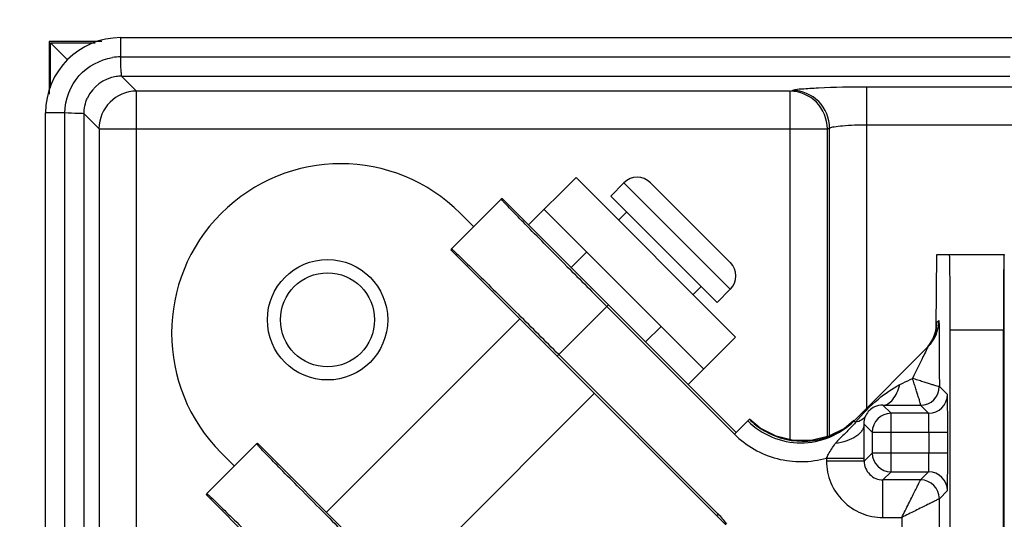
# Model space of a CAD drawing. Units: millimetres. Extents: x 6 to 2529, y -3 to 1779.
# Drawn here: x 517 to 544, y 1420 to 1433 of the extents above; entities that cross this region are included whole.
import ezdxf

# ---------------------------------------------------------------- set-up
doc = ezdxf.new("R2010")
doc.units = ezdxf.units.MM
doc.header["$PDSIZE"] = -5
doc.styles.get("Standard").update_dxf_attribs({"font": 'arial.ttf', "height": 10})
doc.dimstyles.new('ISO-25', dxfattribs={"dimtxt": 10, "dimasz": 10, "dimexe": 1.25, "dimexo": 0.625, "dimtad": 1, "dimtih": 1, "dimtoh": 1, "dimdec": 0, "dimdsep": 46, "dimtxsty": 'Standard', "dimcen": 2.5, "dimclrd": 3, "dimclre": 3, "dimadec": 0, "dimazin": 0, "dimtfac": 1, "dimtmove": 0, "dimatfit": 3, "dimfxl": 1, "dimarcsym": 0})

# ---------------------------------------------------------------- blocks, each defined once
blk = doc.blocks.new('*D146')
at = {"color": 3, "lineweight": -2}
for p, q in [((433.241, 1553.195), (507.246, 1553.195)), ((507.246, 1553.195), (562.03, 1429.183)), ((570.112, 1410.889), (566.071, 1420.036)), ((574.153, 1401.742), (578.194, 1392.595))]:
    blk.add_line(p, q, dxfattribs=at)
at = {"color": 3}
for points in [[(560.506, 1428.51), (563.555, 1429.857), (566.071, 1420.036)], [(575.678, 1402.415), (572.628, 1401.068), (570.112, 1410.889)]]:
    blk.add_solid(points, dxfattribs=at)
at = {"layer": 'Defpoints', "color": 0}
for p in [(566.071, 1420.036), (570.112, 1410.889)]:
    blk.add_point(p, dxfattribs=at)
at = {"color": 0, "insert": (469.336, 1558.925), "char_height": 10, "attachment_point": 5}
blk.add_mtext('4X M10X15', dxfattribs=at)

msp = doc.modelspace()

# ---------------------------------------------------------------- linework, layer by layer
at = {"color": 0, "linetype": 'Continuous'}
for p, q in [((520.092, 1431.95), (520.092, 1432.463)), ((520.092, 1432.463), (1014.335, 1432.463)), ((518.19, 1432.363), (518.19, 1430.96)), ((519.588, 1432.363), (518.19, 1432.363)), ((518.225, 1431.132), (518.225, 1432.327)), ((518.676, 1431.875), (518.225, 1432.327)), ((518.225, 1432.327), (519.408, 1432.327)), ((520.092, 1431.95), (543.746, 1431.95)), ((520.512, 1431.041), (520.115, 1431.438)), ((520.115, 1431.438), (543.736, 1431.438)), ((539.931, 1422.614), (539.931, 1431.146)), ((544.044, 1431.146), (539.931, 1431.146)), ((520.512, 1411.67), (520.512, 1431.041)), ((537.9, 1431.041), (520.512, 1431.041)), ((537.9, 1431.041), (537.961, 1431.059)), ((537.9, 1421.778), (537.9, 1431.041)), ((518.092, 434.462), (518.092, 1430.463)), ((518.604, 1430.463), (518.092, 1430.463)), ((518.604, 1406.55), (518.604, 1430.463)), ((519.116, 1406.55), (519.116, 1430.439)), ((519.116, 1430.439), (519.514, 1430.042)), ((538.885, 1430.042), (538.946, 1430.06)), ((538.946, 1421.879), (538.946, 1430.06)), ((539.931, 1430.147), (545.132, 1430.147)), ((519.514, 1430.042), (519.514, 1412.654)), ((519.514, 1430.042), (538.885, 1430.042)), ((538.885, 1421.858), (538.885, 1430.042)), ((530.941, 1427.484), (532.203, 1428.746)), ((532.203, 1428.746), (536.446, 1424.503)), ((533.476, 1428.604), (533.122, 1428.251)), ((533.476, 1428.604), (536.304, 1425.776)), ((534.183, 1428.604), (536.304, 1426.483)), ((535.951, 1425.422), (533.122, 1428.251)), ((528.89, 1426.847), (530.212, 1428.169)), ((530.235, 1428.19), (530.214, 1428.169)), ((530.235, 1428.19), (536.457, 1421.968)), ((529.481, 1427.438), (529.127, 1427.791)), ((535.597, 1423.655), (531.355, 1427.897)), ((533.334, 1427.614), (533.547, 1427.826)), ((528.89, 1426.846), (528.87, 1426.824)), ((528.87, 1426.824), (536.185, 1419.51)), ((532.073, 1426.352), (532.486, 1426.766)), ((541.781, 1424.765), (541.798, 1426.699)), ((541.798, 1426.699), (543.585, 1426.699)), ((543.585, 1408.814), (543.585, 1426.699)), ((535.314, 1425.634), (535.526, 1425.847)), ((536.304, 1425.776), (535.951, 1425.422)), ((531.697, 1423.997), (533.062, 1425.363)), ((536.413, 1421.925), (533.019, 1425.319)), ((525.567, 1419.847), (530.707, 1424.987)), ((541.79, 1424.887), (541.851, 1424.948)), ((534.052, 1424.373), (534.466, 1424.786)), ((542.143, 1424.699), (542.143, 1411.24)), ((542.143, 1424.699), (543.567, 1424.699)), ((543.567, 1410.119), (543.567, 1424.699)), ((535.184, 1423.241), (536.446, 1424.503)), ((531.74, 1424.04), (535.983, 1419.798)), ((541.558, 1424.241), (539.595, 1422.279)), ((527.547, 1417.867), (532.687, 1423.007)), ((541.864, 1423.191), (542.078, 1422.977)), ((540.361, 1422.694), (540.578, 1422.477)), ((540.578, 1420.922), (540.578, 1422.477)), ((541.578, 1422.477), (540.578, 1422.477)), ((541.578, 1422.477), (541.364, 1422.691)), ((536.413, 1421.925), (536.81, 1422.322)), ((539.637, 1422.238), (539.595, 1422.279)), ((540.078, 1421.977), (539.861, 1422.193)), ((540.078, 1421.977), (540.078, 1421.422)), ((540.078, 1421.977), (542.086, 1421.977)), ((541.586, 1421.977), (541.586, 1421.422)), ((542.086, 1421.422), (542.086, 1421.977)), ((523.73, 1421.684), (523.708, 1421.664)), ((530.99, 1414.424), (523.73, 1421.684)), ((522.385, 1420.342), (523.707, 1421.664)), ((522.763, 1421.427), (523.117, 1421.074)), ((539.864, 1421.208), (540.078, 1421.422)), ((542.086, 1421.422), (540.078, 1421.422)), ((538.864, 1421.288), (538.864, 1421.208)), ((538.864, 1421.288), (539.864, 1421.288)), ((539.864, 1421.208), (538.864, 1421.208)), ((539.864, 1421.208), (539.864, 1421.288)), ((540.578, 1420.922), (540.364, 1420.708)), ((540.578, 1420.922), (541.578, 1420.922)), ((541.364, 1420.708), (541.578, 1420.922)), ((540.364, 1419.708), (540.364, 1420.708)), ((541.364, 1420.708), (540.364, 1420.708)), ((542.078, 1420.422), (541.864, 1420.208)), ((522.385, 1420.341), (522.365, 1420.319)), ((522.365, 1420.319), (528.586, 1414.098)), ((541.864, 1416.191), (541.864, 1420.208)), ((535.983, 1419.798), (535.94, 1419.755)), ((535.988, 1419.793), (535.983, 1419.798)), ((540.364, 1419.708), (540.864, 1419.708)), ((540.864, 1419.708), (540.864, 1416.691))]:
    msp.add_line(p, q, dxfattribs=at)
for points in [[(541.787, 1424.821), (541.787, 1424.823), (541.786, 1424.813), (541.783, 1424.78)], [(541.783, 1424.78), (541.776, 1424.722), (541.761, 1424.651), (541.74, 1424.578), (541.713, 1424.503), (541.678, 1424.428), (541.635, 1424.354)], [(541.635, 1424.354), (541.584, 1424.28), (541.524, 1424.209)], [(539.592, 1422.284), (539.341, 1422.078), (538.92, 1421.866), (538.458, 1421.758), (537.983, 1421.758), (537.522, 1421.868), (537.102, 1422.082), (536.81, 1422.322)]]:
    msp.add_lwpolyline(points, dxfattribs=at)
for radius in [1.6, 1.25]:
    msp.add_circle((525.592, 1424.963), radius, dxfattribs=at)
for centre, radius, start, end in [((520.092, 1430.463), 2, 90, 180), ((520.103, 1430.447), 1.503, 90.4493, 98.8469), ((520.112, 1430.442), 0.995, 98.3409, 155.5775), ((520.114, 1430.435), 1.003, 89.9253, 98.37), ((520.515, 1430.039), 1.002, 90.1715, 179.8285), ((525.945, 1424.609), 4.5, 45, 225), ((533.829, 1428.251), 0.5, 45, 135), ((862.73, 1755.111), 466.339, 224.82254, 225.00699), ((535.951, 1426.129), 0.5, 315, 45), ((185.858, 1078.19), 489.129, 44.99731, 45.17316), ((540.79, 1424.887), 1, 319.91, 356.7368), ((540.851, 1424.948), 1, 314.9971, 0.0082), ((540.789, 1424.887), 1, 356.7366, 0.0031), ((541.363, 1423.191), 0.5, 270.0053, 359.9947), ((541.578, 1422.977), 0.5, 270.0081, 359.9919), ((540.578, 1421.977), 0.5, 90.0083, 179.9917), ((541.617, 1688.628), 265.938, 269.72934, 269.94541), ((538.181, 1423.693), 2, 225.0016, 315.0016), ((538.227, 1423.739), 2.004, 225.0101, 235.1835), ((538.222, 1423.739), 2.003, 304.5364, 313.2463), ((378.238, 1421.326), 161.626, 359.98662, 0.30742), ((538.224, 1423.736), 2, 235.1936, 304.5293), ((540.578, 1421.422), 0.5, 180.0083, 269.9917), ((540.364, 1421.208), 0.5, 179.9905, 270.0095), ((541.578, 1420.422), 0.5, 0.0081, 89.9919), ((541.364, 1420.208), 0.5, 0.0053, 89.9947), ((856.225, 1748.605), 466.338, 224.82254, 225.00699), ((534.165, 1417.989), 2.565, 37.002, 44.7121)]:
    msp.add_arc(centre, radius, start, end, dxfattribs=at)
msp.add_ellipse((543.585, 1424.699), major_axis=(0, 2), ratio=0.008727, start_param=0, end_param=1.570796, dxfattribs=at)
for points in [[(518.988, 1431.453), (519.212, 1431.702), (519.541, 1431.88), (519.872, 1431.932)], [(518.604, 1430.463), (518.607, 1430.817), (518.751, 1431.189), (518.988, 1431.453)], [(519.116, 1430.439), (519.116, 1430.581), (519.147, 1430.725), (519.206, 1430.854)]]:
    msp.add_open_spline(points, degree=3, dxfattribs=at)
for points, knots in [([(520.115, 1431.438), (520.107, 1431.451), (520.112, 1431.509), (520.093, 1431.675), (520.095, 1431.832), (520.092, 1431.95)], [0, 0, 0, 0, 0.091701, 0.312546, 1, 1, 1, 1]), ([(539.931, 1431.146), (539.502, 1431.146), (538.923, 1431.142), (538.269, 1431.098), (538.038, 1431.082), (537.961, 1431.059)], [0, 0, 0, 0, 0.651579, 0.878316, 1, 1, 1, 1]), ([(538.885, 1430.042), (538.882, 1430.296), (538.673, 1430.82), (538.151, 1431.038), (537.9, 1431.041)], [0, 0, 0, 0, 0.502437, 1, 1, 1, 1]), ([(538.946, 1430.06), (538.944, 1430.314), (538.734, 1430.838), (538.212, 1431.057), (537.961, 1431.059)], [0, 0, 0, 0, 0.502437, 1, 1, 1, 1]), ([(519.116, 1430.439), (519.065, 1430.452), (518.891, 1430.442), (518.722, 1430.458), (518.604, 1430.463)], [0, 0, 0, 0, 0.312241, 1, 1, 1, 1]), ([(538.946, 1430.06), (538.981, 1430.081), (539.099, 1430.101), (539.424, 1430.142), (539.716, 1430.147), (539.931, 1430.147)], [0, 0, 0, 0, 0.124343, 0.350865, 1, 1, 1, 1]), ([(530.263, 1428.111), (530.255, 1428.119), (530.242, 1428.133), (530.227, 1428.15), (530.219, 1428.159), (530.215, 1428.164), (530.213, 1428.167), (530.212, 1428.169), (530.212, 1428.169)], [0, 0, 0, 0, 0.434527, 0.74594, 0.855364, 0.933919, 0.981737, 1, 1, 1, 1]), ([(531.959, 1426.382), (531.757, 1426.586), (531.386, 1426.96), (530.891, 1427.461), (530.528, 1427.833), (530.333, 1428.035), (530.263, 1428.111)], [0, 0, 0, 0, 0.356031, 0.652623, 0.871725, 1, 1, 1, 1]), ([(528.89, 1426.847), (528.891, 1426.848), (528.893, 1426.846), (528.895, 1426.845), (528.9, 1426.841), (528.91, 1426.832), (528.927, 1426.818), (528.941, 1426.805), (528.949, 1426.797)], [0, 0, 0, 0, 0.018263, 0.066081, 0.144636, 0.25406, 0.565473, 1, 1, 1, 1]), ([(528.949, 1426.797), (529.025, 1426.727), (529.226, 1426.532), (529.598, 1426.168), (530.099, 1425.674), (530.473, 1425.303), (530.677, 1425.1)], [0, 0, 0, 0, 0.128275, 0.347376, 0.643968, 1, 1, 1, 1]), ([(542.126, 1426.699), (542.126, 1426.699), (542.126, 1426.694), (542.128, 1426.689), (542.128, 1426.676), (542.129, 1426.659), (542.13, 1426.638), (542.131, 1426.6), (542.132, 1426.541), (542.134, 1426.457), (542.135, 1426.357), (542.137, 1426.24), (542.138, 1426.109), (542.139, 1425.964), (542.141, 1425.748), (542.142, 1425.455), (542.143, 1425.084), (542.143, 1424.829), (542.143, 1424.699)], [0, 0, 0, 0, 0.001281, 0.004919, 0.01094, 0.019336, 0.030095, 0.043193, 0.076256, 0.118211, 0.168661, 0.227107, 0.293005, 0.365704, 0.444523, 0.617366, 0.804958, 1, 1, 1, 1]), ([(541.79, 1424.887), (541.789, 1424.887), (541.789, 1424.885), (541.789, 1424.881), (541.788, 1424.875), (541.788, 1424.863), (541.787, 1424.842), (541.786, 1424.824), (541.786, 1424.814)], [0, 0, 0, 0, 0.021764, 0.073446, 0.155017, 0.266186, 0.575961, 1, 1, 1, 1]), ([(541.851, 1424.948), (541.851, 1424.948), (541.851, 1424.947), (541.852, 1424.945), (541.852, 1424.941), (541.852, 1424.933), (541.853, 1424.919), (541.854, 1424.899), (541.854, 1424.874), (541.855, 1424.844), (541.855, 1424.809), (541.856, 1424.755), (541.857, 1424.679), (541.858, 1424.577), (541.859, 1424.464), (541.86, 1424.343), (541.861, 1424.214), (541.861, 1424.03), (541.862, 1423.791), (541.863, 1423.494), (541.863, 1423.293), (541.864, 1423.191)], [0, 0, 0, 0, 0.000524, 0.001898, 0.004117, 0.007161, 0.015636, 0.027147, 0.041527, 0.058624, 0.078287, 0.100365, 0.151057, 0.209241, 0.273623, 0.343144, 0.416865, 0.494044, 0.65621, 0.825977, 1, 1, 1, 1]), ([(541.512, 1424.144), (541.484, 1424.088), (541.363, 1423.842), (541.241, 1423.597), (541.147, 1423.407)], [0, 0, 0, 0, 0.229329, 1, 1, 1, 1]), ([(541.558, 1424.241), (541.56, 1424.243), (541.549, 1424.223), (541.545, 1424.213), (541.528, 1424.178), (541.518, 1424.157), (541.512, 1424.144)], [0, 0, 0, 0, 0.071571, 0.295115, 0.617646, 1, 1, 1, 1]), ([(539.637, 1422.238), (539.816, 1422.464), (540.182, 1422.836), (540.608, 1423.139), (540.813, 1423.241)], [0, 0, 0, 0, 0.558087, 1, 1, 1, 1]), ([(540.361, 1422.694), (540.407, 1422.694), (540.511, 1422.726), (540.641, 1422.848), (540.745, 1423.026), (540.793, 1423.166), (540.813, 1423.241)], [0, 0, 0, 0, 0.185839, 0.413298, 0.690038, 1, 1, 1, 1]), ([(540.813, 1423.241), (540.84, 1423.255), (540.952, 1423.31), (541.063, 1423.366), (541.147, 1423.407)], [0, 0, 0, 0, 0.247573, 1, 1, 1, 1]), ([(541.864, 1423.191), (541.863, 1423.189), (541.857, 1423.187), (541.839, 1423.19), (541.798, 1423.199), (541.733, 1423.219), (541.646, 1423.246), (541.541, 1423.279), (541.421, 1423.318), (541.287, 1423.36), (541.195, 1423.391), (541.147, 1423.407)], [0, 0, 0, 0, 0.006581, 0.021047, 0.077835, 0.169908, 0.292544, 0.440693, 0.610361, 0.798382, 1, 1, 1, 1]), ([(541.364, 1422.691), (541.365, 1422.691), (541.367, 1422.695), (541.367, 1422.7), (541.366, 1422.71), (541.362, 1422.726), (541.353, 1422.762), (541.336, 1422.822), (541.309, 1422.908), (541.275, 1423.014), (541.236, 1423.134), (541.194, 1423.268), (541.164, 1423.36), (541.147, 1423.407)], [0, 0, 0, 0, 0.006996, 0.013238, 0.02176, 0.045786, 0.078941, 0.170834, 0.29337, 0.441771, 0.611672, 0.799203, 1, 1, 1, 1]), ([(542.086, 1421.977), (542.086, 1422.041), (542.086, 1422.167), (542.086, 1422.349), (542.085, 1422.517), (542.084, 1422.645), (542.083, 1422.737), (542.082, 1422.796), (542.082, 1422.847), (542.081, 1422.891), (542.08, 1422.925), (542.08, 1422.949), (542.079, 1422.963), (542.079, 1422.97), (542.078, 1422.974), (542.078, 1422.976), (542.078, 1422.977)], [0, 0, 0, 0, 0.192731, 0.377385, 0.547061, 0.696637, 0.762427, 0.821439, 0.873085, 0.916761, 0.951831, 0.977667, 0.986972, 0.993816, 0.998165, 1, 1, 1, 1]), ([(540.361, 1422.694), (540.285, 1422.695), (540.151, 1422.668), (539.995, 1422.561), (539.932, 1422.469), (539.908, 1422.419)], [0, 0, 0, 0, 0.409057, 0.705844, 1, 1, 1, 1]), ([(541.586, 1421.977), (541.586, 1422.009), (541.586, 1422.072), (541.586, 1422.165), (541.585, 1422.25), (541.584, 1422.324), (541.583, 1422.379), (541.582, 1422.415), (541.581, 1422.436), (541.58, 1422.452), (541.58, 1422.465), (541.578, 1422.472), (541.579, 1422.476), (541.578, 1422.477)], [0, 0, 0, 0, 0.193776, 0.380547, 0.55262, 0.703683, 0.828081, 0.878705, 0.920993, 0.954524, 0.978958, 0.994131, 1, 1, 1, 1]), ([(539.637, 1422.238), (539.593, 1422.188), (539.504, 1422.091), (539.365, 1421.952), (539.224, 1421.819), (539.133, 1421.727), (539.096, 1421.675)], [0, 0, 0, 0, 0.254512, 0.506764, 0.7558, 1, 1, 1, 1]), ([(539.861, 1422.193), (539.861, 1422.163), (539.85, 1422.101), (539.806, 1422.014), (539.736, 1421.933), (539.606, 1421.83), (539.39, 1421.731), (539.199, 1421.689), (539.096, 1421.675)], [0, 0, 0, 0, 0.089992, 0.186178, 0.29254, 0.411334, 0.685803, 1, 1, 1, 1]), ([(539.908, 1422.419), (539.885, 1422.374), (539.803, 1422.289), (539.696, 1422.251), (539.637, 1422.238)], [0, 0, 0, 0, 0.458923, 1, 1, 1, 1]), ([(539.861, 1422.193), (539.861, 1422.214), (539.864, 1422.291), (539.885, 1422.368), (539.908, 1422.419)], [0, 0, 0, 0, 0.26666, 1, 1, 1, 1]), ([(536.413, 1421.925), (536.57, 1421.77), (536.924, 1421.497), (537.545, 1421.245), (538.209, 1421.163), (538.651, 1421.228), (538.864, 1421.288)], [0, 0, 0, 0, 0.250012, 0.500003, 0.749991, 1, 1, 1, 1]), ([(538.864, 1421.288), (538.88, 1421.323), (538.947, 1421.458), (539.028, 1421.586), (539.096, 1421.676)], [0, 0, 0, 0, 0.255471, 1, 1, 1, 1]), ([(523.757, 1421.605), (523.75, 1421.614), (523.737, 1421.628), (523.722, 1421.644), (523.714, 1421.654), (523.71, 1421.659), (523.708, 1421.662), (523.707, 1421.664), (523.707, 1421.664)], [0, 0, 0, 0, 0.434527, 0.74594, 0.855364, 0.933919, 0.981737, 1, 1, 1, 1]), ([(525.454, 1419.877), (525.251, 1420.081), (524.88, 1420.455), (524.386, 1420.956), (524.023, 1421.328), (523.828, 1421.529), (523.757, 1421.605)], [0, 0, 0, 0, 0.356031, 0.652623, 0.871725, 1, 1, 1, 1]), ([(541.578, 1420.922), (541.579, 1420.922), (541.578, 1420.927), (541.58, 1420.933), (541.58, 1420.946), (541.581, 1420.963), (541.582, 1420.984), (541.583, 1421.02), (541.584, 1421.074), (541.585, 1421.149), (541.586, 1421.234), (541.586, 1421.326), (541.586, 1421.389), (541.586, 1421.422)], [0, 0, 0, 0, 0.00587, 0.021043, 0.045478, 0.07901, 0.121298, 0.171922, 0.296321, 0.447382, 0.619455, 0.806225, 1, 1, 1, 1]), ([(542.078, 1420.422), (542.078, 1420.422), (542.078, 1420.425), (542.079, 1420.429), (542.079, 1420.436), (542.08, 1420.45), (542.08, 1420.473), (542.081, 1420.508), (542.082, 1420.551), (542.082, 1420.603), (542.083, 1420.662), (542.084, 1420.753), (542.085, 1420.881), (542.086, 1421.049), (542.086, 1421.232), (542.086, 1421.358), (542.086, 1421.422)], [0, 0, 0, 0, 0.001858, 0.006233, 0.013104, 0.022436, 0.048317, 0.083414, 0.127093, 0.178708, 0.237665, 0.303394, 0.452888, 0.622563, 0.807253, 1, 1, 1, 1]), ([(538.864, 1421.208), (538.864, 1421.013), (538.941, 1420.619), (539.165, 1420.285), (539.303, 1420.147)], [0, 0, 0, 0, 0.500001, 1, 1, 1, 1]), ([(540.864, 1419.708), (540.925, 1419.828), (541.012, 1420.007), (541.127, 1420.234), (541.202, 1420.384), (541.258, 1420.496), (541.296, 1420.573), (541.319, 1420.618), (541.337, 1420.655), (541.351, 1420.681), (541.358, 1420.698), (541.363, 1420.706), (541.364, 1420.708)], [0, 0, 0, 0, 0.363438, 0.531999, 0.684176, 0.813467, 0.867424, 0.913137, 0.949871, 0.976936, 0.993771, 1, 1, 1, 1]), ([(522.385, 1420.342), (522.385, 1420.342), (522.387, 1420.341), (522.39, 1420.339), (522.395, 1420.335), (522.405, 1420.327), (522.421, 1420.312), (522.435, 1420.299), (522.444, 1420.292)], [0, 0, 0, 0, 0.018263, 0.066081, 0.144636, 0.25406, 0.565473, 1, 1, 1, 1]), ([(522.444, 1420.292), (522.52, 1420.221), (522.721, 1420.026), (523.093, 1419.663), (523.594, 1419.169), (523.968, 1418.798), (524.172, 1418.595)], [0, 0, 0, 0, 0.128275, 0.347376, 0.643968, 1, 1, 1, 1]), ([(539.303, 1420.147), (539.441, 1420.01), (539.774, 1419.785), (540.169, 1419.708), (540.364, 1419.708)], [0, 0, 0, 0, 0.499999, 1, 1, 1, 1]), ([(541.864, 1420.208), (541.861, 1420.207), (541.854, 1420.203), (541.837, 1420.195), (541.81, 1420.181), (541.774, 1420.163), (541.728, 1420.14), (541.652, 1420.102), (541.54, 1420.046), (541.39, 1419.971), (541.162, 1419.857), (540.984, 1419.77), (540.864, 1419.708)], [0, 0, 0, 0, 0.006228, 0.023063, 0.050129, 0.086863, 0.132576, 0.186533, 0.315824, 0.468002, 0.636562, 1, 1, 1, 1])]:
    msp.add_open_spline(points, degree=3, knots=knots, dxfattribs=at)

# ---------------------------------------------------------------- dimensions: what is measured, and where the dimension line sits
dim = msp.add_diameter_dim_2p(p1=(570.112, 1410.889), p2=(566.071, 1420.036), text='4X M10X15', dimstyle='ISO-25')
dim.commit()
dim.dimension.update_dxf_attribs({"geometry": '*D146', "text_midpoint": (469.336, 1553.195), "dimtype": 163})

doc.saveas('drawing.dxf')
